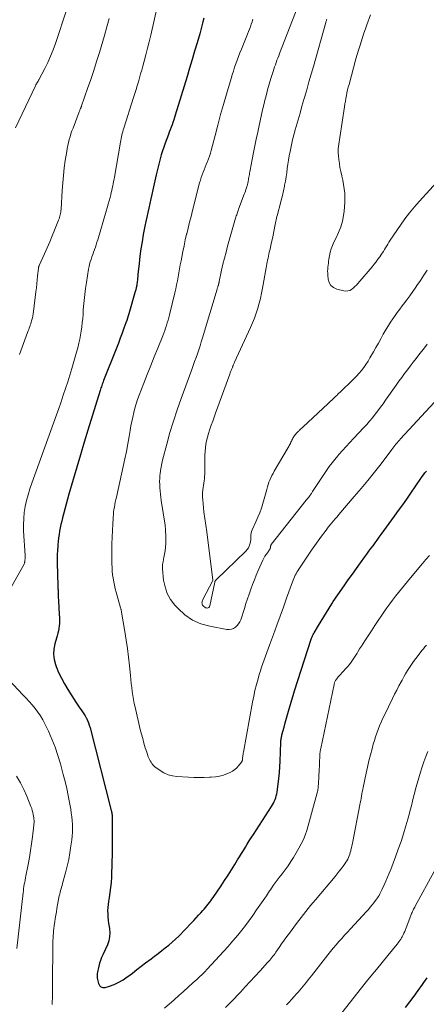
# Model space of a CAD drawing. Units: feet. Extents: x 2020000 to 2025027, y 505000 to 510000.
# Drawn here: x 2021460 to 2021564, y 506349 to 506600 of the extents above; entities that cross this region are included whole.
import ezdxf

# ---------------------------------------------------------------- set-up
doc = ezdxf.new("R2010")
doc.units = ezdxf.units.FT
doc.header["$LTSCALE"] = 100
doc.header["$MEASUREMENT"] = 0
doc.layers.add('CONTOUR INDEX', color=32, linetype='Continuous', lineweight=25)
doc.layers.add('CONTOUR INTERMEDIATE', color=40, linetype='Continuous', lineweight=15)

msp = doc.modelspace()

# ---------------------------------------------------------------- linework, layer by layer
at = {"layer": 'CONTOUR INDEX', "flags": 128}
for points, elevation in [([(2021507.13, 506600.1), (2021506.9, 506599.09), (2021506.66, 506598.08), (2021506.4, 506597.08), (2021506.12, 506596.08), (2021505.46, 506593.78), (2021504.83, 506591.63), (2021504.2, 506589.48), (2021503.56, 506587.34), (2021502.91, 506585.2), (2021499.91, 506575.35), (2021499.71, 506574.73), (2021499.51, 506574.1), (2021499.29, 506573.48), (2021499.07, 506572.86), (2021498.84, 506572.24), (2021498.61, 506571.62), (2021498.38, 506571), (2021498.15, 506570.39), (2021497.31, 506568.17), (2021496.96, 506567.19), (2021496.62, 506566.19), (2021496.31, 506565.19), (2021496.03, 506564.18), (2021495.76, 506563.16), (2021495.5, 506562.14), (2021495.26, 506561.12), (2021495.03, 506560.1), (2021494.18, 506556.26), (2021493.92, 506555.1), (2021493.66, 506553.95), (2021493.4, 506552.79), (2021493.13, 506551.64), (2021492.87, 506550.49), (2021492.62, 506549.33), (2021492.38, 506548.17), (2021492.15, 506547.01), (2021491.75, 506544.89), (2021491.42, 506543.04), (2021491.12, 506541.19), (2021490.87, 506539.34), (2021490.66, 506537.47), (2021490.37, 506534.64), (2021490.32, 506534.19), (2021490.27, 506533.74), (2021490.23, 506533.29), (2021490.18, 506532.84), (2021490.1, 506532.13), (2021490.09, 506532.04), (2021490.08, 506531.94), (2021490.07, 506531.85), (2021490.05, 506531.75), (2021490.03, 506531.66), (2021490.01, 506531.57), (2021489.99, 506531.47), (2021489.97, 506531.38), (2021489.92, 506531.15), (2021489.87, 506530.95), (2021489.82, 506530.74), (2021489.76, 506530.54), (2021489.71, 506530.34), (2021488.09, 506524.69), (2021487.91, 506524.1), (2021487.73, 506523.51), (2021487.53, 506522.92), (2021487.32, 506522.33), (2021486.82, 506520.96), (2021486.35, 506519.69), (2021485.87, 506518.42), (2021485.39, 506517.16), (2021484.89, 506515.9), (2021481.64, 506507.67), (2021481.52, 506507.35), (2021481.4, 506507.03), (2021481.28, 506506.71), (2021481.17, 506506.39), (2021481.06, 506506.06), (2021480.95, 506505.74), (2021480.84, 506505.41), (2021480.74, 506505.08), (2021477.64, 506495.02), (2021476.68, 506491.88), (2021475.73, 506488.73), (2021474.8, 506485.58), (2021473.89, 506482.42), (2021472.81, 506478.67), (2021472.45, 506477.39), (2021472.09, 506476.1), (2021471.74, 506474.81), (2021471.4, 506473.52), (2021471.17, 506472.62), (2021470.96, 506471.78), (2021470.77, 506470.93), (2021470.59, 506470.07), (2021470.43, 506469.21), (2021470.3, 506468.35), (2021470.17, 506467.49), (2021470.07, 506466.62), (2021469.99, 506465.75), (2021469.96, 506465.37), (2021469.89, 506464.31), (2021469.84, 506463.25), (2021469.83, 506462.18), (2021469.84, 506461.12), (2021469.98, 506455.32), (2021469.99, 506455.05), (2021470, 506454.78), (2021470.01, 506454.52), (2021470.02, 506454.25), (2021470.04, 506453.98), (2021470.05, 506453.72), (2021470.06, 506453.45), (2021470.07, 506453.18), (2021470.1, 506452.32), (2021470.13, 506451.62), (2021470.16, 506450.92), (2021470.2, 506450.22), (2021470.24, 506449.52), (2021470.4, 506446.96), (2021470.42, 506446.33), (2021470.4, 506445.69), (2021470.34, 506445.06), (2021470.24, 506444.43), (2021470.11, 506443.8), (2021469.96, 506443.18), (2021469.8, 506442.56), (2021469.62, 506441.95), (2021469.18, 506440.49), (2021468.92, 506439.16), (2021468.84, 506437.83), (2021469.02, 506436.51), (2021469.37, 506435.19), (2021469.55, 506434.72), (2021470.18, 506433.2), (2021470.88, 506431.7), (2021471.66, 506430.26), (2021472.5, 506428.84), (2021474.56, 506425.59), (2021474.89, 506425.09), (2021475.22, 506424.59), (2021475.56, 506424.11), (2021475.92, 506423.62), (2021476.26, 506423.13), (2021476.59, 506422.64), (2021476.9, 506422.12), (2021477.19, 506421.6), (2021477.24, 506421.51), (2021477.52, 506420.92), (2021477.77, 506420.32), (2021477.98, 506419.71), (2021478.17, 506419.09), (2021483.56, 506398.02), (2021483.61, 506397.82), (2021483.66, 506397.62), (2021483.7, 506397.42), (2021483.74, 506397.22), (2021483.77, 506397.03), (2021483.79, 506396.92), (2021483.81, 506396.81), (2021483.81, 506396.7), (2021483.82, 506396.6), (2021483.82, 506396.49), (2021483.83, 506396.38), (2021483.83, 506396.27), (2021483.83, 506396.16), (2021483.81, 506395.55), (2021483.81, 506395.14), (2021483.8, 506394.73), (2021483.8, 506394.32), (2021483.8, 506393.9), (2021483.83, 506391.49), (2021483.84, 506389.87), (2021483.83, 506388.25), (2021483.8, 506386.63), (2021483.75, 506385.01), (2021483.61, 506380.96), (2021483.54, 506379.66), (2021483.43, 506378.36), (2021483.26, 506377.07), (2021483.05, 506375.78), (2021482.88, 506374.79), (2021482.76, 506374), (2021482.68, 506373.2), (2021482.66, 506372.4), (2021482.68, 506371.59), (2021482.74, 506370.79), (2021482.81, 506369.99), (2021482.92, 506369.19), (2021483.04, 506368.39), (2021483.13, 506367.84), (2021483.21, 506366.78), (2021483.17, 506365.74), (2021482.94, 506364.72), (2021482.59, 506363.72), (2021481.42, 506361.18), (2021481.12, 506360.47), (2021480.85, 506359.76), (2021480.61, 506359.03), (2021480.41, 506358.29), (2021480.22, 506357.53), (2021480.13, 506357.16), (2021480.07, 506356.79), (2021480.02, 506356.42), (2021479.99, 506356.04), (2021479.99, 506355.66), (2021480, 506355.29), (2021480.05, 506354.92), (2021480.13, 506354.55), (2021480.3, 506353.85), (2021480.59, 506353.33), (2021480.96, 506352.97), (2021481.47, 506352.83), (2021482.06, 506352.85), (2021483.13, 506353.18), (2021484.33, 506353.63), (2021485.5, 506354.16), (2021486.6, 506354.81), (2021487.67, 506355.53), (2021487.85, 506355.67), (2021488.97, 506356.53), (2021490.1, 506357.39), (2021491.22, 506358.24), (2021492.34, 506359.1), (2021493.73, 506360.16), (2021494.64, 506360.85), (2021495.54, 506361.55), (2021496.45, 506362.25), (2021497.35, 506362.94), (2021498.24, 506363.66), (2021499.11, 506364.4), (2021499.95, 506365.17), (2021500.77, 506365.97), (2021504.03, 506369.3), (2021504.64, 506369.94), (2021505.25, 506370.59), (2021505.84, 506371.25), (2021506.43, 506371.91), (2021506.89, 506372.44), (2021507.24, 506372.85), (2021507.58, 506373.26), (2021507.93, 506373.67), (2021508.27, 506374.08), (2021508.6, 506374.5), (2021508.93, 506374.93), (2021509.25, 506375.36), (2021509.55, 506375.8), (2021511.56, 506378.75), (2021512.46, 506380.1), (2021513.35, 506381.46), (2021514.21, 506382.83), (2021515.06, 506384.21), (2021515.75, 506385.36), (2021516.25, 506386.18), (2021516.74, 506386.99), (2021517.24, 506387.81), (2021517.75, 506388.62), (2021518.25, 506389.43), (2021518.76, 506390.24), (2021519.27, 506391.05), (2021519.79, 506391.85), (2021524.38, 506398.98), (2021524.64, 506399.41), (2021524.89, 506399.86), (2021525.11, 506400.31), (2021525.31, 506400.78), (2021525.49, 506401.25), (2021525.64, 506401.74), (2021525.75, 506402.23), (2021525.84, 506402.73), (2021526.11, 506404.67), (2021526.3, 506406.15), (2021526.45, 506407.63), (2021526.56, 506409.11), (2021526.63, 506410.6), (2021526.8, 506415.36), (2021526.81, 506415.6), (2021526.83, 506415.84), (2021526.85, 506416.08), (2021526.88, 506416.32), (2021526.92, 506416.56), (2021526.97, 506416.8), (2021527.02, 506417.04), (2021527.08, 506417.27), (2021527.6, 506419.21), (2021527.91, 506420.38), (2021528.23, 506421.54), (2021528.55, 506422.7), (2021528.88, 506423.87), (2021529.22, 506425.03), (2021529.56, 506426.18), (2021529.92, 506427.34), (2021530.28, 506428.49), (2021534.54, 506441.69), (2021534.62, 506441.9), (2021534.69, 506442.1), (2021534.77, 506442.31), (2021534.86, 506442.51), (2021534.96, 506442.71), (2021535.05, 506442.9), (2021535.16, 506443.1), (2021535.27, 506443.29), (2021536.37, 506445.14), (2021537.04, 506446.25), (2021537.72, 506447.36), (2021538.4, 506448.46), (2021539.08, 506449.56), (2021539.81, 506450.73), (2021540.16, 506451.29), (2021540.53, 506451.85), (2021540.9, 506452.41), (2021541.28, 506452.96), (2021542.94, 506455.31), (2021543.97, 506456.78), (2021545.02, 506458.25), (2021546.07, 506459.71), (2021547.12, 506461.17), (2021548.19, 506462.65), (2021548.71, 506463.37), (2021549.23, 506464.08), (2021549.76, 506464.8), (2021550.28, 506465.51), (2021550.8, 506466.23), (2021551.33, 506466.94), (2021551.85, 506467.65), (2021552.37, 506468.37), (2021555.75, 506473.02), (2021556.8, 506474.48), (2021557.84, 506475.94), (2021558.87, 506477.41), (2021559.88, 506478.89), (2021562.44, 506482.64), (2021562.78, 506483.13), (2021563.13, 506483.61), (2021563.5, 506484.09), (2021563.87, 506484.55)], 940), ([(2021558.55, 506347.78), (2021559.64, 506349.22), (2021560.72, 506350.66), (2021561.78, 506352.11), (2021562.84, 506353.57), (2021563.25, 506354.15), (2021564.09, 506355.32)], 960)]:
    msp.add_lwpolyline(points, dxfattribs=dict(at, elevation=elevation))
at = {"layer": 'CONTOUR INTERMEDIATE', "flags": 128}
for points, elevation in [([(2021495.4, 506603.27), (2021493.65, 506595.7), (2021493.26, 506594.04), (2021492.85, 506592.39), (2021492.42, 506590.74), (2021491.98, 506589.1), (2021491.63, 506587.82), (2021491.35, 506586.82), (2021491.07, 506585.82), (2021490.79, 506584.82), (2021490.5, 506583.82), (2021490.2, 506582.83), (2021489.9, 506581.83), (2021489.59, 506580.84), (2021489.28, 506579.85), (2021486.79, 506571.99), (2021486.65, 506571.55), (2021486.53, 506571.11), (2021486.4, 506570.67), (2021486.29, 506570.23), (2021486.18, 506569.78), (2021486.08, 506569.33), (2021485.99, 506568.89), (2021485.91, 506568.44), (2021484.39, 506559.54), (2021484.29, 506558.97), (2021484.19, 506558.4), (2021484.08, 506557.84), (2021483.96, 506557.27), (2021483.84, 506556.7), (2021483.72, 506556.14), (2021483.58, 506555.58), (2021483.44, 506555.02), (2021483.27, 506554.36), (2021483.03, 506553.47), (2021482.79, 506552.58), (2021482.54, 506551.7), (2021482.28, 506550.82), (2021480.14, 506543.54), (2021479.95, 506542.9), (2021479.74, 506542.27), (2021479.53, 506541.64), (2021479.3, 506541.02), (2021479.28, 506540.97), (2021479.06, 506540.37), (2021478.85, 506539.77), (2021478.64, 506539.16), (2021478.44, 506538.55), (2021478.25, 506537.94), (2021478.08, 506537.32), (2021477.94, 506536.7), (2021477.82, 506536.07), (2021477.25, 506532.64), (2021477.02, 506531.12), (2021476.82, 506529.59), (2021476.66, 506528.06), (2021476.54, 506526.52), (2021476.47, 506525.57), (2021476.39, 506524.51), (2021476.31, 506523.45), (2021476.21, 506522.39), (2021476.1, 506521.33), (2021475.96, 506520.27), (2021475.79, 506519.22), (2021475.57, 506518.18), (2021475.33, 506517.15), (2021475.03, 506516.02), (2021474.72, 506514.84), (2021474.4, 506513.67), (2021474.06, 506512.5), (2021473.72, 506511.33), (2021473.53, 506510.68), (2021473.27, 506509.84), (2021473.01, 506509), (2021472.75, 506508.17), (2021472.48, 506507.33), (2021471.93, 506505.61), (2021471.37, 506503.91), (2021470.8, 506502.22), (2021470.21, 506500.54), (2021469.62, 506498.86), (2021463.32, 506481.49), (2021462.83, 506480.02), (2021462.38, 506478.53), (2021462, 506477.02), (2021461.67, 506475.5), (2021461.43, 506473.96), (2021461.27, 506472.42), (2021461.22, 506470.87), (2021461.26, 506469.32), (2021461.63, 506462.98), (2021461.63, 506462.85), (2021461.64, 506462.72), (2021461.64, 506462.58), (2021461.64, 506462.45), (2021461.63, 506462.32), (2021461.62, 506462.18), (2021461.61, 506462.05), (2021461.6, 506461.92), (2021461.58, 506461.68), (2021461.57, 506461.57), (2021461.55, 506461.46), (2021461.53, 506461.35), (2021461.51, 506461.24), (2021461.48, 506461.13), (2021461.45, 506461.02), (2021461.41, 506460.92), (2021461.36, 506460.82), (2021457.23, 506453.42)], 944), ([(2021531.12, 506603.01), (2021526.46, 506591.02), (2021526.24, 506590.45), (2021526.03, 506589.89), (2021525.81, 506589.32), (2021525.6, 506588.76), (2021525.4, 506588.19), (2021525.2, 506587.62), (2021525.01, 506587.04), (2021524.83, 506586.46), (2021524.28, 506584.69), (2021523.84, 506583.21), (2021523.42, 506581.74), (2021523.02, 506580.25), (2021522.65, 506578.77), (2021522.61, 506578.6), (2021522.23, 506577.03), (2021521.86, 506575.45), (2021521.51, 506573.87), (2021521.18, 506572.28), (2021520.9, 506570.96), (2021520.54, 506569.23), (2021520.19, 506567.49), (2021519.84, 506565.76), (2021519.5, 506564.02), (2021518.96, 506561.25), (2021518.89, 506560.9), (2021518.83, 506560.55), (2021518.77, 506560.2), (2021518.71, 506559.85), (2021518.65, 506559.5), (2021518.59, 506559.15), (2021518.52, 506558.8), (2021518.46, 506558.45), (2021518.44, 506558.39), (2021518.36, 506558.01), (2021518.27, 506557.63), (2021518.17, 506557.26), (2021518.06, 506556.89), (2021518.03, 506556.79), (2021517.9, 506556.37), (2021517.76, 506555.96), (2021517.61, 506555.54), (2021517.46, 506555.13), (2021516.04, 506551.32), (2021515.93, 506551.03), (2021515.83, 506550.75), (2021515.73, 506550.47), (2021515.64, 506550.19), (2021515.54, 506549.9), (2021515.45, 506549.61), (2021515.36, 506549.33), (2021515.28, 506549.04), (2021513.23, 506541.89), (2021512.82, 506540.37), (2021512.42, 506538.84), (2021512.05, 506537.31), (2021511.7, 506535.77), (2021511.08, 506532.89), (2021511.06, 506532.79), (2021511.04, 506532.68), (2021511.02, 506532.58), (2021511, 506532.47), (2021510.99, 506532.39), (2021510.98, 506532.33), (2021510.96, 506532.27), (2021510.95, 506532.21), (2021510.93, 506532.15), (2021510.91, 506532.09), (2021510.89, 506532.03), (2021510.87, 506531.97), (2021510.85, 506531.91), (2021510.77, 506531.67), (2021510.7, 506531.49), (2021510.64, 506531.3), (2021510.59, 506531.12), (2021510.53, 506530.94), (2021506.83, 506518.52), (2021506.52, 506517.51), (2021506.2, 506516.5), (2021505.87, 506515.49), (2021505.53, 506514.49), (2021505.18, 506513.49), (2021504.82, 506512.49), (2021504.46, 506511.49), (2021504.1, 506510.49), (2021501.36, 506503.03), (2021500.36, 506500.16), (2021499.41, 506497.28), (2021498.54, 506494.37), (2021497.73, 506491.45), (2021496.65, 506487.34), (2021496.44, 506486.45), (2021496.26, 506485.56), (2021496.12, 506484.66), (2021496.02, 506483.75), (2021496, 506483.55), (2021495.94, 506482.74), (2021495.91, 506481.93), (2021495.93, 506481.11), (2021495.97, 506480.3), (2021496.04, 506479.49), (2021496.12, 506478.68), (2021496.22, 506477.88), (2021496.34, 506477.07), (2021497.28, 506470.75), (2021497.3, 506470.59), (2021497.32, 506470.42), (2021497.35, 506470.26), (2021497.37, 506470.1), (2021497.39, 506469.94), (2021497.41, 506469.77), (2021497.43, 506469.61), (2021497.44, 506469.45), (2021497.51, 506467.9), (2021497.53, 506466.97), (2021497.5, 506466.04), (2021497.41, 506465.11), (2021497.28, 506464.18), (2021496.99, 506462.53), (2021496.93, 506462.17), (2021496.86, 506461.81), (2021496.78, 506461.46), (2021496.71, 506461.1), (2021496.64, 506460.74), (2021496.61, 506460.38), (2021496.6, 506460.02), (2021496.62, 506459.65), (2021496.93, 506456.74), (2021497.29, 506454.99), (2021497.85, 506453.32), (2021498.71, 506451.8), (2021499.78, 506450.36), (2021500.59, 506449.46), (2021502.35, 506447.87), (2021504.25, 506446.54), (2021506.38, 506445.62), (2021508.66, 506444.97), (2021513.05, 506444.17), (2021513.63, 506444.15), (2021514.19, 506444.21), (2021514.71, 506444.42), (2021515.22, 506444.72), (2021515.65, 506445.13), (2021516.03, 506445.58), (2021516.32, 506446.09), (2021516.56, 506446.64), (2021517.49, 506449.52), (2021517.89, 506450.74), (2021518.3, 506451.97), (2021518.72, 506453.18), (2021519.14, 506454.4), (2021519.58, 506455.61), (2021520.04, 506456.81), (2021520.53, 506458), (2021521.04, 506459.18), (2021522.24, 506461.84), (2021522.49, 506462.33), (2021522.75, 506462.81), (2021523.05, 506463.27), (2021523.37, 506463.72), (2021523.85, 506464.35), (2021523.94, 506464.48), (2021524.01, 506464.61), (2021524.06, 506464.74), (2021524.11, 506464.88), (2021524.13, 506464.95), (2021524.15, 506465.06), (2021524.17, 506465.17), (2021524.18, 506465.29), (2021524.19, 506465.4), (2021524.21, 506465.51), (2021524.24, 506465.62), (2021524.29, 506465.72), (2021524.35, 506465.81), (2021533.26, 506477.13), (2021533.42, 506477.33), (2021533.58, 506477.53), (2021533.74, 506477.73), (2021533.9, 506477.93), (2021534.1, 506478.18), (2021534.16, 506478.25), (2021534.22, 506478.33), (2021534.28, 506478.41), (2021534.33, 506478.49), (2021534.44, 506478.66), (2021534.56, 506478.82), (2021534.67, 506478.98), (2021534.78, 506479.15), (2021534.89, 506479.31), (2021538.46, 506484.71), (2021539.13, 506485.68), (2021539.83, 506486.62), (2021540.56, 506487.54), (2021541.32, 506488.44), (2021541.59, 506488.75), (2021542.51, 506489.78), (2021543.43, 506490.8), (2021544.37, 506491.82), (2021545.31, 506492.84), (2021547.93, 506495.63), (2021548.68, 506496.46), (2021549.42, 506497.3), (2021550.13, 506498.16), (2021550.83, 506499.04), (2021551.51, 506499.93), (2021552.18, 506500.82), (2021552.84, 506501.73), (2021553.49, 506502.64), (2021556.19, 506506.47), (2021556.89, 506507.45), (2021557.6, 506508.43), (2021558.32, 506509.4), (2021559.05, 506510.37), (2021559.78, 506511.33), (2021560.51, 506512.29), (2021561.24, 506513.25), (2021561.98, 506514.21), (2021563.36, 506516.02), (2021564.04, 506516.91)], 932), ([(2021472.19, 506602.06), (2021469.34, 506593.61), (2021468.75, 506591.97), (2021468.11, 506590.36), (2021467.39, 506588.77), (2021466.63, 506587.21), (2021465.14, 506584.31), (2021465.09, 506584.21), (2021465.03, 506584.12), (2021464.98, 506584.02), (2021464.92, 506583.93), (2021464.86, 506583.84), (2021464.8, 506583.75), (2021464.74, 506583.66), (2021464.68, 506583.57), (2021464.6, 506583.45), (2021464.5, 506583.3), (2021464.41, 506583.15), (2021464.33, 506582.99), (2021464.25, 506582.83), (2021459.19, 506572.11)], 952), ([(2021549.6, 506600.89), (2021548.71, 506598.38), (2021548.33, 506597.3), (2021547.96, 506596.22), (2021547.59, 506595.13), (2021547.24, 506594.04), (2021546.89, 506592.95), (2021546.55, 506591.86), (2021546.23, 506590.76), (2021545.92, 506589.66), (2021544.16, 506583.16), (2021543.97, 506582.46), (2021543.8, 506581.75), (2021543.64, 506581.04), (2021543.5, 506580.33), (2021543.36, 506579.61), (2021543.23, 506578.89), (2021543.11, 506578.18), (2021543, 506577.46), (2021541.8, 506569.65), (2021541.72, 506569.07), (2021541.63, 506568.49), (2021541.55, 506567.91), (2021541.48, 506567.33), (2021541.43, 506566.75), (2021541.4, 506566.17), (2021541.41, 506565.59), (2021541.46, 506565.01), (2021541.56, 506564.05), (2021541.7, 506563), (2021541.86, 506561.95), (2021542.07, 506560.91), (2021542.31, 506559.87), (2021542.33, 506559.79), (2021542.58, 506558.71), (2021542.79, 506557.62), (2021542.94, 506556.53), (2021543.07, 506555.43), (2021543.07, 506555.35), (2021543.13, 506554.21), (2021543.13, 506553.07), (2021543.05, 506551.93), (2021542.92, 506550.8), (2021542.76, 506549.77), (2021542.46, 506548.28), (2021542.05, 506546.81), (2021541.5, 506545.4), (2021540.86, 506544.02), (2021540.3, 506542.94), (2021539.91, 506542.11), (2021539.58, 506541.25), (2021539.34, 506540.36), (2021539.16, 506539.45), (2021539.04, 506538.63), (2021538.97, 506538.12), (2021538.9, 506537.61), (2021538.84, 506537.1), (2021538.78, 506536.59), (2021538.74, 506536.08), (2021538.72, 506535.57), (2021538.73, 506535.05), (2021538.76, 506534.54), (2021538.87, 506533.51), (2021539.14, 506532.63), (2021539.57, 506531.88), (2021540.24, 506531.35), (2021541.08, 506530.95), (2021542.84, 506530.52), (2021543.36, 506530.46), (2021543.86, 506530.49), (2021544.34, 506530.64), (2021544.81, 506530.89), (2021545.25, 506531.22), (2021545.66, 506531.58), (2021546.05, 506531.97), (2021546.42, 506532.37), (2021550.02, 506536.66), (2021550.53, 506537.29), (2021551.04, 506537.92), (2021551.52, 506538.56), (2021552, 506539.22), (2021552.29, 506539.63), (2021552.6, 506540.09), (2021552.91, 506540.55), (2021553.2, 506541.02), (2021553.48, 506541.51), (2021553.76, 506541.99), (2021554.04, 506542.46), (2021554.34, 506542.93), (2021554.65, 506543.4), (2021557.26, 506547.24), (2021558.4, 506548.84), (2021559.58, 506550.4), (2021560.83, 506551.91), (2021562.12, 506553.38), (2021567.39, 506559.14)], 924), ([(2021483.09, 506599.98), (2021482.47, 506597.81), (2021481.84, 506595.63), (2021480.55, 506591.32), (2021479.84, 506589), (2021479.11, 506586.69), (2021478.35, 506584.39), (2021477.57, 506582.1), (2021476.04, 506577.69), (2021476.01, 506577.6), (2021475.98, 506577.52), (2021475.95, 506577.44), (2021475.91, 506577.35), (2021475.87, 506577.27), (2021475.84, 506577.19), (2021475.8, 506577.1), (2021475.76, 506577.02), (2021475.69, 506576.85), (2021475.61, 506576.68), (2021475.54, 506576.52), (2021475.47, 506576.35), (2021475.4, 506576.17), (2021473.84, 506572.01), (2021473.57, 506571.29), (2021473.32, 506570.56), (2021473.09, 506569.82), (2021472.88, 506569.09), (2021472.68, 506568.34), (2021472.51, 506567.59), (2021472.36, 506566.84), (2021472.23, 506566.08), (2021471.88, 506563.78), (2021471.62, 506561.86), (2021471.39, 506559.94), (2021471.22, 506558.02), (2021471.08, 506556.09), (2021470.79, 506551.31), (2021470.76, 506550.95), (2021470.72, 506550.6), (2021470.67, 506550.24), (2021470.6, 506549.89), (2021470.52, 506549.54), (2021470.42, 506549.2), (2021470.3, 506548.86), (2021470.18, 506548.52), (2021469.16, 506546.02), (2021468.53, 506544.51), (2021467.9, 506542.99), (2021467.25, 506541.49), (2021466.58, 506539.99), (2021465.22, 506536.95), (2021465.18, 506536.86), (2021465.15, 506536.77), (2021465.12, 506536.68), (2021465.09, 506536.58), (2021465.07, 506536.49), (2021465.05, 506536.4), (2021465.03, 506536.3), (2021465.02, 506536.21), (2021464.83, 506534.35), (2021464.73, 506533.33), (2021464.62, 506532.31), (2021464.5, 506531.29), (2021464.38, 506530.27), (2021463.75, 506525.21), (2021463.68, 506524.69), (2021463.59, 506524.17), (2021463.48, 506523.65), (2021463.36, 506523.14), (2021463.29, 506522.88), (2021463.18, 506522.5), (2021463.07, 506522.13), (2021462.95, 506521.76), (2021462.82, 506521.39), (2021462.68, 506521.02), (2021462.55, 506520.66), (2021462.41, 506520.29), (2021462.28, 506519.92), (2021460.19, 506514.25)], 948), ([(2021519.63, 506599.8), (2021519.45, 506599.16), (2021519.25, 506598.52), (2021519.03, 506597.89), (2021518.8, 506597.25), (2021518.56, 506596.63), (2021518.31, 506596.01), (2021516.73, 506592.13), (2021516.37, 506591.21), (2021516.01, 506590.3), (2021515.66, 506589.37), (2021515.32, 506588.45), (2021515, 506587.52), (2021514.69, 506586.58), (2021514.39, 506585.64), (2021514.11, 506584.7), (2021512.94, 506580.71), (2021512.19, 506578.08), (2021511.45, 506575.45), (2021510.74, 506572.81), (2021510.04, 506570.16), (2021509.06, 506566.34), (2021508.85, 506565.61), (2021508.63, 506564.88), (2021508.37, 506564.17), (2021508.1, 506563.46), (2021508.06, 506563.36), (2021507.79, 506562.7), (2021507.52, 506562.05), (2021507.26, 506561.39), (2021506.99, 506560.74), (2021506.73, 506560.08), (2021506.5, 506559.41), (2021506.29, 506558.74), (2021506.1, 506558.06), (2021504.29, 506550.97), (2021503.91, 506549.48), (2021503.54, 506548), (2021503.17, 506546.51), (2021502.8, 506545.02), (2021502.79, 506544.95), (2021502.44, 506543.49), (2021502.12, 506542.03), (2021501.82, 506540.56), (2021501.53, 506539.09), (2021501.37, 506538.21), (2021501.18, 506537.18), (2021500.99, 506536.15), (2021500.81, 506535.11), (2021500.63, 506534.08), (2021500.43, 506533.05), (2021500.23, 506532.02), (2021500.01, 506530.99), (2021499.77, 506529.97), (2021498.43, 506524.4), (2021498.25, 506523.72), (2021498.07, 506523.04), (2021497.87, 506522.36), (2021497.66, 506521.69), (2021497.44, 506521.02), (2021497.2, 506520.36), (2021496.96, 506519.7), (2021496.7, 506519.04), (2021495.43, 506515.9), (2021494.54, 506513.68), (2021493.65, 506511.45), (2021492.77, 506509.21), (2021491.89, 506506.98), (2021490.7, 506503.91), (2021490.3, 506502.82), (2021489.93, 506501.72), (2021489.6, 506500.6), (2021489.3, 506499.47), (2021489.04, 506498.33), (2021488.79, 506497.19), (2021488.57, 506496.05), (2021488.37, 506494.9), (2021488.12, 506493.37), (2021487.78, 506491.46), (2021487.43, 506489.55), (2021487.04, 506487.65), (2021486.63, 506485.75), (2021484.88, 506477.89), (2021484.74, 506477.26), (2021484.61, 506476.63), (2021484.49, 506475.99), (2021484.37, 506475.36), (2021484.27, 506474.72), (2021484.19, 506474.08), (2021484.12, 506473.44), (2021484.08, 506472.79), (2021483.95, 506470.67), (2021483.9, 506469.82), (2021483.86, 506468.97), (2021483.82, 506468.12), (2021483.78, 506467.27), (2021483.75, 506466.42), (2021483.73, 506465.57), (2021483.72, 506464.72), (2021483.72, 506463.87), (2021483.75, 506460.86), (2021483.78, 506459.94), (2021483.84, 506459.03), (2021483.93, 506458.12), (2021484.05, 506457.21), (2021484.2, 506456.31), (2021484.38, 506455.41), (2021484.59, 506454.52), (2021484.82, 506453.64), (2021485.96, 506449.63), (2021486, 506449.49), (2021486.03, 506449.36), (2021486.07, 506449.22), (2021486.11, 506449.09), (2021486.14, 506448.95), (2021486.17, 506448.81), (2021486.2, 506448.67), (2021486.23, 506448.53), (2021487.06, 506443.66), (2021487.41, 506441.46), (2021487.73, 506439.26), (2021488, 506437.05), (2021488.24, 506434.84), (2021488.47, 506432.45), (2021488.58, 506431.43), (2021488.68, 506430.4), (2021488.8, 506429.38), (2021488.92, 506428.35), (2021489.05, 506427.33), (2021489.22, 506426.32), (2021489.42, 506425.31), (2021489.64, 506424.3), (2021490.99, 506418.66), (2021491.28, 506417.49), (2021491.59, 506416.32), (2021491.91, 506415.15), (2021492.26, 506414), (2021492.61, 506412.82), (2021492.81, 506412.26), (2021493.02, 506411.71), (2021493.27, 506411.17), (2021493.53, 506410.64), (2021493.74, 506410.27), (2021493.94, 506409.95), (2021494.17, 506409.65), (2021494.44, 506409.38), (2021494.72, 506409.14), (2021496.02, 506408.17), (2021497.02, 506407.56), (2021498.06, 506407.07), (2021499.17, 506406.78), (2021500.33, 506406.62), (2021503.3, 506406.48), (2021504.62, 506406.43), (2021505.94, 506406.4), (2021507.26, 506406.41), (2021508.58, 506406.44), (2021509.08, 506406.46), (2021510.14, 506406.55), (2021511.17, 506406.73), (2021512.19, 506407.02), (2021513.18, 506407.4), (2021513.84, 506407.69), (2021514.45, 506408.02), (2021515.03, 506408.4), (2021515.54, 506408.87), (2021516.01, 506409.38), (2021516.78, 506410.35), (2021516.83, 506410.43), (2021516.88, 506410.51), (2021516.92, 506410.59), (2021516.95, 506410.68), (2021516.97, 506410.77), (2021516.99, 506410.86), (2021517.01, 506410.95), (2021517.02, 506411.04), (2021517.04, 506411.24), (2021517.06, 506411.43), (2021517.08, 506411.63), (2021517.1, 506411.82), (2021517.13, 506412.01), (2021517.13, 506412.05), (2021517.16, 506412.26), (2021517.2, 506412.46), (2021517.23, 506412.67), (2021517.27, 506412.88), (2021519.57, 506425.61), (2021519.87, 506427.12), (2021520.2, 506428.62), (2021520.58, 506430.1), (2021520.99, 506431.58), (2021521.29, 506432.63), (2021521.59, 506433.58), (2021521.89, 506434.52), (2021522.21, 506435.46), (2021522.54, 506436.4), (2021522.88, 506437.33), (2021523.23, 506438.27), (2021523.57, 506439.2), (2021523.9, 506440.13), (2021524.91, 506442.9), (2021525.75, 506445.21), (2021526.59, 506447.53), (2021527.43, 506449.85), (2021528.27, 506452.16), (2021529.78, 506456.3), (2021529.94, 506456.72), (2021530.11, 506457.14), (2021530.28, 506457.55), (2021530.47, 506457.96), (2021530.67, 506458.36), (2021530.88, 506458.75), (2021531.11, 506459.14), (2021531.35, 506459.52), (2021533.75, 506463.13), (2021534.57, 506464.34), (2021535.41, 506465.55), (2021536.26, 506466.74), (2021537.13, 506467.92), (2021538.05, 506469.17), (2021538.47, 506469.72), (2021538.89, 506470.26), (2021539.32, 506470.8), (2021539.76, 506471.34), (2021540.21, 506471.87), (2021540.65, 506472.4), (2021541.1, 506472.92), (2021541.55, 506473.45), (2021545.51, 506478.03), (2021547.25, 506480.1), (2021548.97, 506482.18), (2021550.65, 506484.29), (2021552.31, 506486.43), (2021555.04, 506490.02), (2021555.31, 506490.37), (2021555.58, 506490.72), (2021555.85, 506491.07), (2021556.13, 506491.41), (2021556.41, 506491.75), (2021556.69, 506492.09), (2021556.99, 506492.42), (2021557.28, 506492.75), (2021565.87, 506502.01)], 936), ([(2021538.51, 506599.77), (2021538.46, 506599.62), (2021538.4, 506599.44), (2021538.34, 506599.27), (2021538.29, 506599.09), (2021538.23, 506598.92), (2021535.07, 506587.76), (2021534.5, 506585.77), (2021533.94, 506583.79), (2021533.38, 506581.81), (2021532.81, 506579.83), (2021532.66, 506579.29), (2021532.17, 506577.58), (2021531.69, 506575.87), (2021531.2, 506574.16), (2021530.71, 506572.46), (2021530.46, 506571.57), (2021530.11, 506570.3), (2021529.79, 506569.03), (2021529.49, 506567.74), (2021529.22, 506566.46), (2021529.13, 506566.01), (2021528.93, 506564.94), (2021528.74, 506563.87), (2021528.58, 506562.8), (2021528.43, 506561.72), (2021528.28, 506560.64), (2021528.12, 506559.57), (2021527.94, 506558.5), (2021527.74, 506557.43), (2021527.69, 506557.2), (2021527.45, 506556.02), (2021527.19, 506554.85), (2021526.91, 506553.68), (2021526.61, 506552.51), (2021526.02, 506550.3), (2021525.91, 506549.89), (2021525.8, 506549.48), (2021525.7, 506549.07), (2021525.6, 506548.66), (2021525.51, 506548.25), (2021525.42, 506547.84), (2021525.33, 506547.43), (2021525.25, 506547.01), (2021524.81, 506544.74), (2021524.63, 506543.84), (2021524.44, 506542.94), (2021524.24, 506542.04), (2021524.04, 506541.14), (2021523.85, 506540.34), (2021523.74, 506539.85), (2021523.63, 506539.35), (2021523.52, 506538.86), (2021523.41, 506538.36), (2021523.31, 506537.87), (2021523.21, 506537.37), (2021523.12, 506536.87), (2021523.03, 506536.37), (2021522.12, 506531.18), (2021521.87, 506529.89), (2021521.59, 506528.6), (2021521.26, 506527.33), (2021520.9, 506526.06), (2021520.49, 506524.81), (2021520.05, 506523.58), (2021519.56, 506522.36), (2021519.03, 506521.15), (2021514.99, 506512.32), (2021514.93, 506512.19), (2021514.86, 506512.05), (2021514.81, 506511.91), (2021514.75, 506511.77), (2021514.64, 506511.53), (2021514.64, 506511.51), (2021514.63, 506511.5), (2021514.62, 506511.48), (2021514.62, 506511.47), (2021514.6, 506511.4), (2021514.59, 506511.39), (2021514.59, 506511.37), (2021514.58, 506511.35), (2021514.58, 506511.34), (2021514.55, 506511.25), (2021514.55, 506511.23), (2021514.54, 506511.21), (2021514.53, 506511.19), (2021514.52, 506511.17), (2021514.49, 506511.08), (2021514.48, 506511.06), (2021514.47, 506511.04), (2021514.46, 506511.01), (2021514.45, 506510.99), (2021514.23, 506510.46), (2021514.11, 506510.17), (2021514, 506509.88), (2021513.89, 506509.59), (2021513.78, 506509.29), (2021510.15, 506499.28), (2021509.79, 506498.27), (2021509.43, 506497.26), (2021509.07, 506496.25), (2021508.73, 506495.24), (2021508.64, 506494.98), (2021508.36, 506494.09), (2021508.1, 506493.2), (2021507.89, 506492.29), (2021507.71, 506491.37), (2021507.58, 506490.45), (2021507.48, 506489.53), (2021507.42, 506488.6), (2021507.4, 506487.66), (2021507.42, 506484.29), (2021507.4, 506483.72), (2021507.38, 506483.16), (2021507.32, 506482.59), (2021507.26, 506482.02), (2021507.17, 506481.46), (2021507.09, 506480.89), (2021507.01, 506480.33), (2021506.93, 506479.76), (2021506.92, 506479.68), (2021506.86, 506479.07), (2021506.83, 506478.45), (2021506.84, 506477.84), (2021506.88, 506477.23), (2021507.2, 506474.16), (2021507.26, 506473.59), (2021507.34, 506473.02), (2021507.42, 506472.46), (2021507.51, 506471.89), (2021507.6, 506471.32), (2021507.69, 506470.76), (2021507.77, 506470.19), (2021507.84, 506469.62), (2021509.47, 506456.79), (2021509.46, 506456.68), (2021506.9, 506451.77), (2021506.82, 506451.58), (2021506.76, 506451.38), (2021506.72, 506451.17), (2021506.7, 506450.96), (2021506.73, 506450.76), (2021506.78, 506450.56), (2021506.87, 506450.38), (2021506.99, 506450.21), (2021507.21, 506449.98), (2021507.39, 506449.82), (2021507.6, 506449.7), (2021507.83, 506449.64), (2021508.08, 506449.62), (2021508.3, 506449.68), (2021508.48, 506449.79), (2021508.61, 506449.96), (2021508.71, 506450.17), (2021509.94, 506456.19), (2021509.94, 506456.21), (2021509.95, 506456.23), (2021509.95, 506456.25), (2021509.96, 506456.27), (2021509.98, 506456.38), (2021509.98, 506456.39), (2021509.99, 506456.41), (2021510.02, 506456.5), (2021510.12, 506456.63), (2021510.17, 506456.68), (2021510.21, 506456.73), (2021510.26, 506456.78), (2021510.31, 506456.83), (2021517.85, 506464.1), (2021518.21, 506464.51), (2021518.51, 506464.94), (2021518.74, 506465.42), (2021518.91, 506465.93), (2021518.96, 506466.13), (2021519.06, 506466.56), (2021519.12, 506467), (2021519.15, 506467.43), (2021519.16, 506467.88), (2021519.17, 506468.31), (2021519.23, 506468.74), (2021519.35, 506469.16), (2021519.5, 506469.57), (2021520.45, 506471.62), (2021520.94, 506472.76), (2021521.41, 506473.92), (2021521.83, 506475.09), (2021522.21, 506476.27), (2021522.57, 506477.46), (2021522.75, 506478.06), (2021522.91, 506478.67), (2021523.06, 506479.28), (2021523.2, 506479.89), (2021523.35, 506480.49), (2021523.53, 506481.09), (2021523.74, 506481.68), (2021523.97, 506482.26), (2021524.23, 506482.84), (2021524.51, 506483.41), (2021524.8, 506483.96), (2021525.11, 506484.51), (2021528.65, 506490.53), (2021528.81, 506490.8), (2021528.95, 506491.07), (2021529.09, 506491.34), (2021529.23, 506491.61), (2021529.25, 506491.67), (2021529.37, 506491.92), (2021529.49, 506492.17), (2021529.6, 506492.42), (2021529.72, 506492.68), (2021529.85, 506492.92), (2021529.98, 506493.16), (2021530.14, 506493.39), (2021530.3, 506493.62), (2021530.36, 506493.69), (2021530.53, 506493.89), (2021530.7, 506494.09), (2021530.88, 506494.28), (2021531.06, 506494.47), (2021531.11, 506494.53), (2021531.27, 506494.69), (2021531.43, 506494.84), (2021531.58, 506495), (2021531.74, 506495.15), (2021531.9, 506495.31), (2021532.06, 506495.46), (2021532.22, 506495.61), (2021532.38, 506495.77), (2021538.81, 506501.75), (2021539.14, 506502.06), (2021539.46, 506502.36), (2021539.78, 506502.67), (2021540.1, 506502.97), (2021540.17, 506503.04), (2021540.46, 506503.32), (2021540.74, 506503.59), (2021541.02, 506503.86), (2021541.3, 506504.13), (2021541.59, 506504.41), (2021541.87, 506504.68), (2021542.15, 506504.95), (2021542.44, 506505.22), (2021544.75, 506507.42), (2021545.43, 506508.09), (2021546.09, 506508.78), (2021546.72, 506509.5), (2021547.34, 506510.23), (2021547.92, 506510.99), (2021548.48, 506511.77), (2021549, 506512.57), (2021549.49, 506513.39), (2021550.37, 506514.94), (2021551, 506516.06), (2021551.63, 506517.18), (2021552.26, 506518.3), (2021552.89, 506519.43), (2021553.15, 506519.9), (2021553.65, 506520.78), (2021554.18, 506521.65), (2021554.73, 506522.51), (2021555.29, 506523.35), (2021555.88, 506524.19), (2021556.47, 506525.01), (2021557.07, 506525.84), (2021557.68, 506526.65), (2021558.05, 506527.14), (2021558.85, 506528.2), (2021559.63, 506529.27), (2021560.4, 506530.35), (2021561.17, 506531.43), (2021561.46, 506531.85), (2021562.35, 506533.15), (2021563.24, 506534.47), (2021564.1, 506535.79)], 928), ([(2021497.13, 506347.53), (2021499.6, 506349.7), (2021500.8, 506350.77), (2021502, 506351.84), (2021503.2, 506352.91), (2021504.39, 506353.99), (2021505.38, 506354.88), (2021506.07, 506355.52), (2021506.75, 506356.18), (2021507.41, 506356.85), (2021508.05, 506357.53), (2021513.27, 506363.21), (2021513.36, 506363.31), (2021513.46, 506363.41), (2021513.55, 506363.51), (2021513.64, 506363.61), (2021513.73, 506363.71), (2021513.82, 506363.81), (2021513.9, 506363.91), (2021513.99, 506364.02), (2021515.83, 506366.21), (2021516.82, 506367.42), (2021517.79, 506368.65), (2021518.72, 506369.91), (2021519.63, 506371.19), (2021520.62, 506372.63), (2021521.45, 506373.83), (2021522.28, 506375.04), (2021523.11, 506376.25), (2021523.93, 506377.46), (2021524.15, 506377.79), (2021524.87, 506378.83), (2021525.6, 506379.86), (2021526.36, 506380.87), (2021527.13, 506381.87), (2021527.89, 506382.87), (2021528.62, 506383.9), (2021529.32, 506384.94), (2021529.99, 506386.01), (2021531.41, 506388.35), (2021532.01, 506389.44), (2021532.55, 506390.56), (2021533, 506391.72), (2021533.38, 506392.91), (2021536.04, 506402.46), (2021536.12, 506402.75), (2021536.18, 506403.05), (2021536.24, 506403.36), (2021536.28, 506403.66), (2021536.32, 506403.97), (2021536.34, 506404.27), (2021536.37, 506404.58), (2021536.39, 506404.89), (2021536.41, 506405.43), (2021536.44, 506406), (2021536.46, 506406.58), (2021536.49, 506407.16), (2021536.52, 506407.73), (2021536.72, 506412.14), (2021536.73, 506412.35), (2021536.75, 506412.57), (2021536.77, 506412.78), (2021536.79, 506412.99), (2021536.83, 506413.2), (2021536.86, 506413.41), (2021536.9, 506413.62), (2021536.94, 506413.82), (2021540.34, 506430.11), (2021540.38, 506430.28), (2021540.42, 506430.45), (2021540.47, 506430.62), (2021540.53, 506430.78), (2021540.6, 506430.94), (2021540.68, 506431.1), (2021540.77, 506431.25), (2021540.87, 506431.39), (2021541.02, 506431.59), (2021541.21, 506431.82), (2021541.4, 506432.06), (2021541.59, 506432.28), (2021541.8, 506432.5), (2021543.36, 506434.17), (2021543.77, 506434.62), (2021544.17, 506435.09), (2021544.54, 506435.57), (2021544.9, 506436.07), (2021545.25, 506436.58), (2021545.58, 506437.09), (2021545.91, 506437.6), (2021546.23, 506438.13), (2021546.44, 506438.47), (2021546.87, 506439.17), (2021547.3, 506439.86), (2021547.73, 506440.55), (2021548.17, 506441.23), (2021549.87, 506443.84), (2021550.73, 506445.16), (2021551.61, 506446.48), (2021552.5, 506447.78), (2021553.4, 506449.08), (2021553.82, 506449.67), (2021554.53, 506450.66), (2021555.24, 506451.64), (2021555.98, 506452.61), (2021556.73, 506453.57), (2021557.49, 506454.52), (2021558.26, 506455.46), (2021559.03, 506456.4), (2021559.81, 506457.33), (2021562.9, 506461), (2021563.77, 506462.02), (2021564.65, 506463.04)], 944), ([(2021512.71, 506347.76), (2021513.77, 506348.82), (2021514.81, 506349.9), (2021515.84, 506350.98), (2021516.48, 506351.67), (2021517.74, 506353.02), (2021519, 506354.37), (2021520.25, 506355.73), (2021521.5, 506357.1), (2021523.42, 506359.2), (2021523.7, 506359.52), (2021523.98, 506359.84), (2021524.26, 506360.16), (2021524.53, 506360.49), (2021524.79, 506360.83), (2021525.05, 506361.17), (2021525.31, 506361.51), (2021525.55, 506361.86), (2021526.36, 506363.03), (2021527, 506363.96), (2021527.66, 506364.88), (2021528.32, 506365.81), (2021528.98, 506366.73), (2021530.77, 506369.18), (2021531.35, 506369.96), (2021531.93, 506370.73), (2021532.53, 506371.49), (2021533.14, 506372.25), (2021533.75, 506372.99), (2021534.37, 506373.74), (2021534.99, 506374.48), (2021535.61, 506375.23), (2021540.61, 506381.18), (2021541.14, 506381.82), (2021541.66, 506382.47), (2021542.17, 506383.13), (2021542.67, 506383.8), (2021543.12, 506384.4), (2021543.38, 506384.78), (2021543.62, 506385.17), (2021543.83, 506385.57), (2021544.03, 506385.98), (2021544.21, 506386.41), (2021544.36, 506386.84), (2021544.49, 506387.28), (2021544.61, 506387.72), (2021544.65, 506387.92), (2021544.78, 506388.46), (2021544.9, 506389), (2021545.01, 506389.55), (2021545.12, 506390.1), (2021546.92, 506399.39), (2021547.02, 506399.95), (2021547.13, 506400.51), (2021547.23, 506401.07), (2021547.34, 506401.63), (2021547.44, 506402.2), (2021547.55, 506402.76), (2021547.66, 506403.32), (2021547.77, 506403.88), (2021548.53, 506407.5), (2021548.87, 506409.06), (2021549.23, 506410.61), (2021549.62, 506412.16), (2021550.03, 506413.7), (2021550.34, 506414.87), (2021550.62, 506415.82), (2021550.91, 506416.77), (2021551.23, 506417.71), (2021551.57, 506418.64), (2021551.94, 506419.56), (2021552.32, 506420.47), (2021552.73, 506421.38), (2021553.16, 506422.28), (2021555.27, 506426.58), (2021555.79, 506427.64), (2021556.33, 506428.69), (2021556.88, 506429.74), (2021557.44, 506430.79), (2021557.67, 506431.22), (2021558.13, 506432.04), (2021558.59, 506432.85), (2021559.08, 506433.65), (2021559.57, 506434.44), (2021560.09, 506435.22), (2021560.62, 506435.99), (2021561.18, 506436.74), (2021561.74, 506437.49), (2021562.75, 506438.78), (2021563.12, 506439.24), (2021563.49, 506439.7), (2021563.86, 506440.16)], 948), ([(2021457.47, 506431.29), (2021461.09, 506427.52), (2021461.89, 506426.66), (2021462.67, 506425.79), (2021463.44, 506424.91), (2021464.19, 506424.01), (2021464.9, 506423.08), (2021465.56, 506422.11), (2021466.14, 506421.11), (2021466.68, 506420.07), (2021467.57, 506418.19), (2021468.46, 506416.17), (2021469.28, 506414.13), (2021469.99, 506412.04), (2021470.62, 506409.92), (2021471.36, 506407.18), (2021471.82, 506405.4), (2021472.24, 506403.61), (2021472.62, 506401.81), (2021472.96, 506400), (2021473.26, 506398.32), (2021473.41, 506397.35), (2021473.54, 506396.37), (2021473.62, 506395.39), (2021473.68, 506394.4), (2021473.69, 506393.41), (2021473.67, 506392.43), (2021473.61, 506391.44), (2021473.51, 506390.46), (2021473.32, 506388.94), (2021473.07, 506387.21), (2021472.76, 506385.48), (2021472.38, 506383.77), (2021471.94, 506382.08), (2021471.17, 506379.33), (2021471.05, 506378.89), (2021470.92, 506378.45), (2021470.8, 506378), (2021470.68, 506377.56), (2021470.56, 506377.12), (2021470.45, 506376.67), (2021470.35, 506376.22), (2021470.26, 506375.77), (2021469.75, 506373), (2021469.6, 506372.16), (2021469.46, 506371.31), (2021469.33, 506370.46), (2021469.2, 506369.62), (2021469.13, 506369.14), (2021469.04, 506368.53), (2021468.97, 506367.92), (2021468.9, 506367.3), (2021468.84, 506366.69), (2021468.79, 506366.08), (2021468.75, 506365.46), (2021468.73, 506364.85), (2021468.71, 506364.23), (2021468.67, 506359.52), (2021468.65, 506357.92), (2021468.64, 506356.32), (2021468.63, 506354.73), (2021468.63, 506353.13), (2021468.62, 506350.89), (2021468.61, 506350.41), (2021468.6, 506349.93), (2021468.57, 506349.45), (2021468.53, 506348.98), (2021468.49, 506348.5)], 944), ([(2021528.21, 506348.42), (2021528.87, 506349.11), (2021529.52, 506349.8), (2021530.17, 506350.51), (2021530.8, 506351.22), (2021531.18, 506351.65), (2021531.62, 506352.16), (2021532.05, 506352.67), (2021532.48, 506353.19), (2021532.9, 506353.71), (2021533.31, 506354.23), (2021533.73, 506354.76), (2021534.14, 506355.28), (2021534.56, 506355.81), (2021538.78, 506361.2), (2021539.47, 506362.05), (2021540.16, 506362.9), (2021540.87, 506363.73), (2021541.59, 506364.55), (2021542.32, 506365.37), (2021543.05, 506366.18), (2021543.79, 506366.99), (2021544.53, 506367.8), (2021548.6, 506372.19), (2021549.1, 506372.74), (2021549.59, 506373.31), (2021550.06, 506373.88), (2021550.52, 506374.47), (2021550.95, 506375.02), (2021551.18, 506375.34), (2021551.41, 506375.67), (2021551.62, 506376), (2021551.82, 506376.34), (2021552.01, 506376.69), (2021552.19, 506377.04), (2021552.36, 506377.39), (2021552.53, 506377.75), (2021553.11, 506378.99), (2021553.55, 506379.97), (2021553.98, 506380.96), (2021554.39, 506381.96), (2021554.78, 506382.96), (2021556, 506386.17), (2021556.72, 506388.12), (2021557.41, 506390.09), (2021558.04, 506392.06), (2021558.65, 506394.05), (2021559.15, 506395.79), (2021559.47, 506396.92), (2021559.77, 506398.06), (2021560.06, 506399.2), (2021560.34, 506400.34), (2021560.61, 506401.48), (2021560.9, 506402.62), (2021561.2, 506403.76), (2021561.52, 506404.89), (2021562.35, 506407.74), (2021562.77, 506409.09), (2021563.22, 506410.43), (2021563.72, 506411.75), (2021564.26, 506413.06)], 952), ([(2021459.46, 506406.71), (2021460.46, 506405.07), (2021461.32, 506403.36), (2021462.09, 506401.6), (2021463.13, 506398.98), (2021463.31, 506398.49), (2021463.46, 506398), (2021463.59, 506397.49), (2021463.7, 506396.98), (2021463.86, 506396.1), (2021463.87, 506396.03), (2021463.88, 506395.96), (2021463.89, 506395.88), (2021463.89, 506395.81), (2021463.91, 506395.4), (2021463.91, 506395.12), (2021463.91, 506394.84), (2021463.89, 506394.56), (2021463.87, 506394.28), (2021463.53, 506391.29), (2021463.3, 506389.52), (2021463.05, 506387.75), (2021462.75, 506386), (2021462.42, 506384.24), (2021461.84, 506381.34), (2021461.73, 506380.8), (2021461.63, 506380.25), (2021461.53, 506379.71), (2021461.43, 506379.16), (2021461.34, 506378.61), (2021461.26, 506378.06), (2021461.19, 506377.51), (2021461.12, 506376.96), (2021459.57, 506362.79)], 948), ([(2021542.31, 506346.36), (2021548.3, 506353.92), (2021549.72, 506355.69), (2021551.14, 506357.46), (2021552.57, 506359.23), (2021554.01, 506360.98), (2021556.41, 506363.89), (2021556.65, 506364.19), (2021556.89, 506364.5), (2021557.11, 506364.82), (2021557.33, 506365.14), (2021557.54, 506365.47), (2021557.73, 506365.8), (2021557.91, 506366.14), (2021558.08, 506366.5), (2021558.16, 506366.69), (2021558.36, 506367.14), (2021558.55, 506367.6), (2021558.74, 506368.06), (2021558.91, 506368.52), (2021560.01, 506371.42), (2021560.12, 506371.7), (2021560.24, 506371.97), (2021560.36, 506372.25), (2021560.49, 506372.52), (2021560.62, 506372.79), (2021560.76, 506373.06), (2021560.89, 506373.32), (2021561.04, 506373.59), (2021565.86, 506382.46)], 956)]:
    msp.add_lwpolyline(points, dxfattribs=dict(at, elevation=elevation))

doc.saveas('drawing.dxf')
